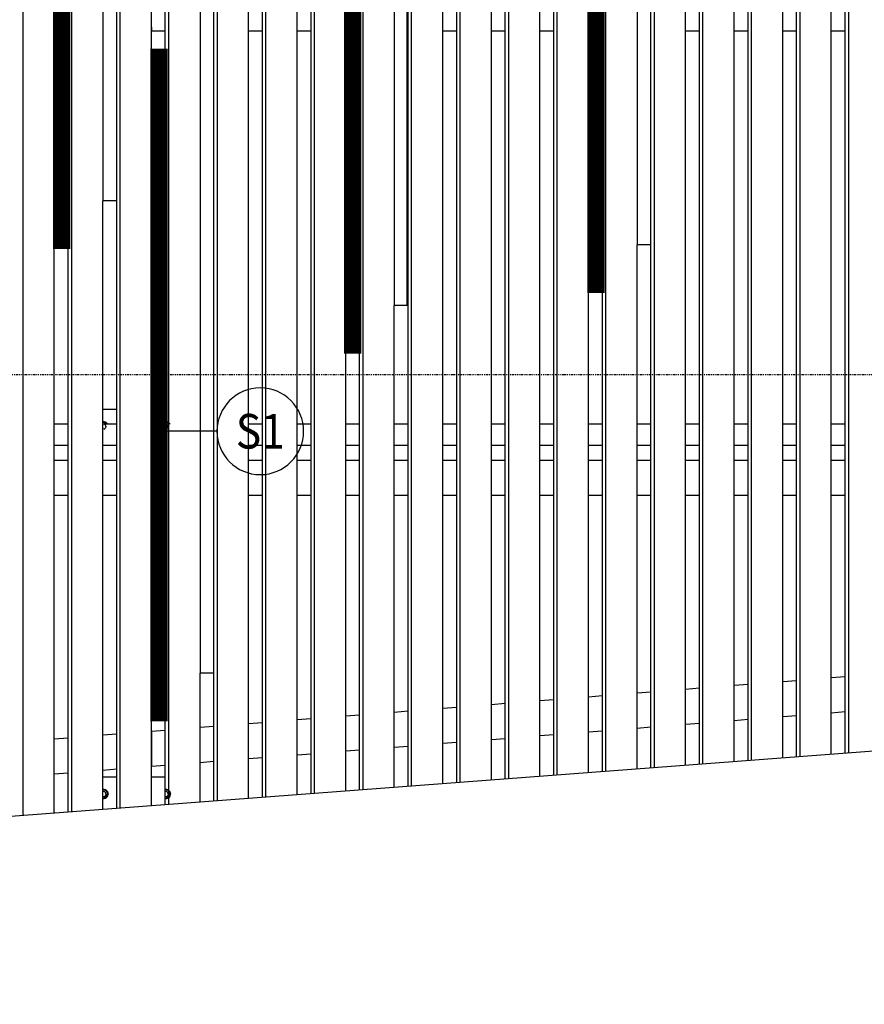
# Model space of a CAD drawing. Extents: x -88575 to 105194, y -28602 to 50262.
# Drawn here: x 67081 to 69516, y -24428 to -21588 of the extents above; entities that cross this region are included whole.
import ezdxf
from ezdxf.enums import TextEntityAlignment as Align

# ---------------------------------------------------------------- set-up
doc = ezdxf.new("R2010")
doc.units = 0
doc.linetypes.add('EDG-1DOT-2', pattern=[5, 2, -1.4, 0.2, -1.4])
for name, color, linetype in [('LIT-FITT', 6, 'CONTINUOUS'), ('LIT-NEON', 5, 'CONTINUOUS'), ('SYM-050', 6, 'CONTINUOUS'), ('SYM-ATT', 2, 'CONTINUOUS'), ('SYM-TEXT', 7, 'CONTINUOUS'), ('X-ARC-ELEV', 11, 'CONTINUOUS'), ('X-ARC-GRID', 133, 'EDG-1DOT-2'), ('X-XREF', 7, 'CONTINUOUS')]:
    doc.layers.add(name, color=color, linetype=linetype)
doc.styles.add('EDG', font='edg.shx', dxfattribs={"width": 0.9})

# ---------------------------------------------------------------- blocks, each defined once
blk = doc.blocks.new('TXT-2C')
at = {"layer": 'SYM-050', "color": 0, "linetype": 'ByBlock'}
blk.add_circle((0, 0), 250, dxfattribs=at)
at = {"layer": 'SYM-ATT', "linetype": 'ByBlock', "style": 'EDG', "width": 0.9}
for tag, p in [('CHAN', (-200, 600)), ('MOUNT', (-200, 300))]:
    blk.add_attdef(tag, p, '', height=200, dxfattribs=at)
at = {"layer": 'SYM-ATT', "color": 255, "linetype": 'ByBlock', "style": 'EDG', "width": 0.9}
for tag, flags in [('RATING', 3), ('EQUIP', 3), ('NAME', 3), ('ID', 9)]:
    blk.add_attdef(tag, (0, 0), '', height=200, dxfattribs=dict(at, flags=flags))
at = {"layer": 'SYM-TEXT', "color": 255, "linetype": 'ByBlock', "style": 'EDG', "width": 0.9, "flags": 3}
blk.add_attdef('TEXT', (0, 0), '', height=200, dxfattribs=at)
at = {"layer": 'SYM-TEXT', "color": 2, "linetype": 'ByBlock', "style": 'EDG', "width": 0.9}
blk.add_attdef('TYPE', text='', height=200, dxfattribs=at).set_placement((0, 0), align=Align.MIDDLE_CENTER)
blk = doc.blocks.new('A$Ce6050ce8')
at = {"layer": 'X-ARC-ELEV'}
for p, q in [((-19234.7, -1222.2), (-19234.7, 3918.5)), ((-19144.7, -1215.3), (-19144.7, 3918.5)), ((-19104.7, -1212.3), (-19104.7, 3918.5)), ((-19094.7, -1211.5), (-19094.7, 3918.5)), ((-18964.7, -1201.3), (-18964.7, 3918.5)), ((-18954.7, -1200.9), (-18954.7, 3918.5)), ((-18864.7, -1194.1), (-18864.7, 3918.5)), ((-18864.4, -1194.1), (-18864.4, 3918.5)), ((-18824.7, -1191), (-18824.7, 3918.5)), ((-18814.7, -1190.3), (-18814.7, 3918.5)), ((-18684.7, -1180.4), (-18684.7, 3918.5)), ((-18674.7, -1179.7), (-18674.7, 3918.5)), ((-18584.7, -1172.8), (-18584.7, 3918.5)), ((-18544.7, -1169.8), (-18544.7, 3918.5)), ((-18534.7, -1169), (-18534.7, 3918.5)), ((-18404.7, -1159.2), (-18404.7, 3918.5)), ((-18394.7, -1158.4), (-18394.7, 3918.5)), ((-18264.7, -1148.5), (-18264.7, 3918.5)), ((-18254.7, -1147.8), (-18254.7, 3918.5)), ((-18124.7, -1137.9), (-18124.7, 3918.5)), ((-18114.7, -1137.1), (-18114.7, 3918.5)), ((-18024.7, -1130.3), (-18024.7, 3918.5)), ((-17984.7, -1127.3), (-17984.7, 3918.5)), ((-17974.7, -1126.5), (-17974.7, 3918.5)), ((-17884.7, -1119.7), (-17884.7, 3918.5)), ((-17844.7, -1116.7), (-17844.7, 3918.5)), ((-17834.7, -1115.9), (-17834.7, 3918.5)), ((-17744.7, -1109.1), (-17744.7, 3918.5)), ((-17704.7, -1106), (-17704.7, 3918.5)), ((-17694.7, -1105.3), (-17694.7, 3918.5)), ((-17564.7, -1095.4), (-17564.7, 3918.5)), ((-17554.7, -1094.6), (-17554.7, 3918.5)), ((-17424.7, -1084.8), (-17424.7, 3918.5)), ((-17414.7, -1084), (-17414.7, 3918.5)), ((-17324.7, -1077.2), (-17324.7, 3918.5)), ((-17284.7, -1074.2), (-17284.7, 3918.5)), ((-17274.7, -1073.4), (-17274.7, 3918.5)), ((-17184.7, -1066.6), (-17184.7, 3918.5)), ((-17144.7, -1063.5), (-17144.7, 3918.5)), ((-17134.7, -1062.8), (-17134.7, 3918.5)), ((-17044.7, -1055.9), (-17044.7, 3918.5)), ((-17004.7, -1052.9), (-17004.7, 3918.5)), ((-16994.7, -1052.1), (-16994.7, 3918.5)), ((-16904.7, -1045.3), (-16904.7, 3918.5)), ((-16864.7, -1042.3), (-16864.7, 3918.5)), ((-16854.7, -1041.5), (-16854.7, 3918.5)), ((-19004.7, 2491.2), (-19004.7, 551.2)), ((-17464.7, 2363.6), (-17464.7, 423.6)), ((-18164.7, 2188.9), (-18164.7, 248.9)), ((-18127.1, 248.9), (-18127.1, 2188.9)), ((-18304.7, -1151.6), (-18304.7, 2148.9)), ((-17604.7, -1098.4), (-17604.7, 2148.9)), ((-18444.7, -1162.2), (-18444.7, 1915)), ((-18864.4, 1051.5), (-18864.4, 1131.5)), ((-18864.4, 1051.5), (-18864.4, 1131.5)), ((-18724.7, 1128.7), (-18724.7, -811.3)), ((-18864.4, 1051.5), (-18864.4, 1041.5)), ((-18864.4, 1051.5), (-18864.4, 1041.5)), ((-19144.7, 1041.5), (-19104.7, 1041.5)), ((-19144.7, 1041.5), (-19104.7, 1041.5)), ((-18864.4, -199.8), (-18864.4, 1042.8)), ((-18864.4, 1041.5), (-18824.7, 1041.5)), ((-18864.4, 1041.5), (-18824.7, 1041.5)), ((-18584.7, 1041.5), (-18544.7, 1041.5)), ((-18584.7, 1041.5), (-18544.7, 1041.5)), ((-18444.7, 1041.5), (-18404.7, 1041.5)), ((-18444.7, 1041.5), (-18404.7, 1041.5)), ((-18304.7, 1041.5), (-18264.7, 1041.5)), ((-18304.7, 1041.5), (-18264.7, 1041.5)), ((-18127.1, 1041.5), (-18124.7, 1041.5)), ((-18127.1, 1041.5), (-18124.7, 1041.5)), ((-18024.7, 1041.5), (-17984.7, 1041.5)), ((-18024.7, 1041.5), (-17984.7, 1041.5)), ((-17884.7, 1041.5), (-17844.7, 1041.5)), ((-17884.7, 1041.5), (-17844.7, 1041.5)), ((-17744.7, 1041.5), (-17704.7, 1041.5)), ((-17744.7, 1041.5), (-17704.7, 1041.5)), ((-17604.7, 1041.5), (-17564.7, 1041.5)), ((-17604.7, 1041.5), (-17564.7, 1041.5)), ((-17324.7, 1041.5), (-17284.7, 1041.5)), ((-17324.7, 1041.5), (-17284.7, 1041.5)), ((-17184.7, 1041.5), (-17144.7, 1041.5)), ((-17184.7, 1041.5), (-17144.7, 1041.5)), ((-17044.2, 1041.5), (-17004.7, 1041.5)), ((-17044.2, 1041.5), (-17004.7, 1041.5)), ((-16904.7, 1041.5), (-16864.7, 1041.5)), ((-16904.7, 1041.5), (-16864.7, 1041.5)), ((-18964.7, 551.2), (-19004.7, 551.2)), ((-19004.7, -1204.7), (-19004.7, 551.2)), ((-17424.7, 423.6), (-17464.7, 423.6)), ((-17464.7, -1087.8), (-17464.7, 423.6)), ((-18127.1, 248.9), (-18164.7, 248.9)), ((-18164.7, -1140.9), (-18164.7, 248.9)), ((-19004.7, -50), (-18964.7, -50)), ((-19004.7, -50), (-18964.7, -50)), ((-18864.5, -50), (-18824.7, -50)), ((-18864.5, -50), (-18824.7, -50)), ((-19004.4, -85), (-18996.9, -87)), ((-19004.4, -85), (-18996.9, -87)), ((-18824.4, -85), (-18816.9, -87)), ((-18824.4, -85), (-18816.9, -87)), ((-19104.7, -93.7), (-19144.7, -93.7)), ((-19004.7, -88), (-18997.5, -88)), ((-19004.7, -88), (-18997.5, -88)), ((-19004.4, -92), (-19000.4, -93.1)), ((-19004.4, -92), (-19000.4, -93.1)), ((-19000.4, -106.9), (-19004.4, -108)), ((-19000.4, -106.9), (-19004.4, -108)), ((-19001.9, -91.7), (-18999.9, -92.2)), ((-19001.9, -91.7), (-18999.9, -92.2)), ((-18999.9, -107.8), (-19001.2, -108.1)), ((-18999.9, -107.8), (-19001.2, -108.1)), ((-19000.4, -93.1), (-18997.5, -96)), ((-19000.4, -93.1), (-18997.5, -96)), ((-18997.5, -104), (-19000.4, -106.9)), ((-18997.5, -104), (-19000.4, -106.9)), ((-18999.9, -92.2), (-18999, -93.2)), ((-18999.9, -92.2), (-18999, -93.2)), ((-18999.9, -107.8), (-18999, -106.8)), ((-18999.9, -107.8), (-18999, -106.8)), ((-18964.7, -93.7), (-18999.8, -93.7)), ((-18997.5, -88), (-18994.2, -93.7)), ((-18997.5, -88), (-18994.2, -93.7)), ((-18996.4, -100), (-18997.5, -96)), ((-18996.4, -100), (-18997.5, -96)), ((-18996.4, -100), (-18997.5, -104)), ((-18996.4, -100), (-18997.5, -104)), ((-18991.4, -92.5), (-18996.9, -87)), ((-18991.4, -92.5), (-18996.9, -87)), ((-18995.4, -100), (-18995.8, -98.7)), ((-18995.4, -100), (-18995.8, -98.7)), ((-18995.4, -100), (-18995.8, -101.3)), ((-18995.4, -100), (-18995.8, -101.3)), ((-18991.4, -92.5), (-18991.1, -93.7)), ((-18991.4, -92.5), (-18991.1, -93.7)), ((-18829.1, -93.7), (-18864.4, -93.7)), ((-18824.7, -88), (-18817.5, -88)), ((-18824.7, -88), (-18817.5, -88)), ((-18824.4, -92), (-18820.4, -93.1)), ((-18824.4, -92), (-18820.4, -93.1)), ((-18820.4, -106.9), (-18824.4, -108)), ((-18820.4, -106.9), (-18824.4, -108)), ((-18821.9, -91.7), (-18819.9, -92.2)), ((-18821.9, -91.7), (-18819.9, -92.2)), ((-18819.9, -107.8), (-18821.2, -108.1)), ((-18819.9, -107.8), (-18821.2, -108.1)), ((-18820.4, -93.1), (-18817.5, -96)), ((-18820.4, -93.1), (-18817.5, -96)), ((-18817.5, -104), (-18820.4, -106.9)), ((-18817.5, -104), (-18820.4, -106.9)), ((-18819.9, -92.2), (-18819, -93.2)), ((-18819.9, -92.2), (-18819, -93.2)), ((-18819.9, -107.8), (-18819, -106.8)), ((-18819.9, -107.8), (-18819, -106.8)), ((-18817.5, -88), (-18814.2, -93.7)), ((-18817.5, -88), (-18814.2, -93.7)), ((-18816.4, -100), (-18817.5, -96)), ((-18816.4, -100), (-18817.5, -96)), ((-18816.4, -100), (-18817.5, -104)), ((-18816.4, -100), (-18817.5, -104)), ((-18811.4, -92.5), (-18816.9, -87)), ((-18811.4, -92.5), (-18816.9, -87)), ((-18815.4, -100), (-18815.8, -98.7)), ((-18815.4, -100), (-18815.8, -98.7)), ((-18815.4, -100), (-18815.8, -101.3)), ((-18815.4, -100), (-18815.8, -101.3)), ((-18811.4, -92.5), (-18811.1, -93.7)), ((-18811.4, -92.5), (-18811.1, -93.7)), ((-18544.7, -93.7), (-18584.7, -93.7)), ((-18404.7, -93.7), (-18444.7, -93.7)), ((-18264.7, -93.7), (-18304.7, -93.7)), ((-18124.7, -93.7), (-18164.7, -93.7)), ((-17984.7, -93.7), (-18024.7, -93.7)), ((-17844.7, -93.7), (-17884.7, -93.7)), ((-17704.7, -93.7), (-17744.7, -93.7)), ((-17564.7, -93.7), (-17604.7, -93.7)), ((-17424.7, -93.7), (-17464.7, -93.7)), ((-17284.7, -93.7), (-17324.7, -93.7)), ((-17144.7, -93.7), (-17184.7, -93.7)), ((-17004.7, -93.7), (-17044.2, -93.7)), ((-16864.7, -93.7), (-16904.7, -93.7)), ((-19144.7, -153.7), (-19104.7, -153.7)), ((-19004.7, -153.7), (-18964.7, -153.7)), ((-18864.5, -153.7), (-18824.7, -153.7)), ((-18584.7, -153.7), (-18544.7, -153.7)), ((-18444.7, -153.7), (-18404.7, -153.7)), ((-18304.7, -153.7), (-18264.7, -153.7)), ((-18164.7, -153.7), (-18124.7, -153.7)), ((-18024.7, -153.7), (-17984.7, -153.7)), ((-17884.7, -153.7), (-17844.7, -153.7)), ((-17744.7, -153.7), (-17704.7, -153.7)), ((-17604.7, -153.7), (-17564.7, -153.7)), ((-17464.7, -153.7), (-17424.7, -153.7)), ((-17324.7, -153.7), (-17284.7, -153.7)), ((-17184.7, -153.7), (-17144.7, -153.7)), ((-17044.2, -153.7), (-17004.7, -153.7)), ((-16904.7, -153.7), (-16864.7, -153.7)), ((-19104.7, -198.5), (-19144.7, -198.5)), ((-19104.7, -198.5), (-19144.7, -198.5)), ((-18964.7, -198.5), (-19004.7, -198.5)), ((-18964.7, -198.5), (-19004.7, -198.5)), ((-18824.7, -198.5), (-18864.4, -198.5)), ((-18864.4, -198.5), (-18864.4, -208.5)), ((-18824.7, -198.5), (-18864.4, -198.5)), ((-18864.4, -198.5), (-18864.4, -208.5)), ((-18544.7, -198.5), (-18584.7, -198.5)), ((-18544.7, -198.5), (-18584.7, -198.5)), ((-18404.7, -198.5), (-18444.7, -198.5)), ((-18404.7, -198.5), (-18444.7, -198.5)), ((-18264.7, -198.5), (-18304.7, -198.5)), ((-18264.7, -198.5), (-18304.7, -198.5)), ((-18124.7, -198.5), (-18164.7, -198.5)), ((-18124.7, -198.5), (-18164.7, -198.5)), ((-17984.7, -198.5), (-18024.7, -198.5)), ((-17984.7, -198.5), (-18024.7, -198.5)), ((-17844.7, -198.5), (-17884.7, -198.5)), ((-17844.7, -198.5), (-17884.7, -198.5)), ((-17704.7, -198.5), (-17744.7, -198.5)), ((-17704.7, -198.5), (-17744.7, -198.5)), ((-17564.7, -198.5), (-17604.7, -198.5)), ((-17564.7, -198.5), (-17604.7, -198.5)), ((-17424.7, -198.5), (-17464.7, -198.5)), ((-17424.7, -198.5), (-17464.7, -198.5)), ((-17284.7, -198.5), (-17324.7, -198.5)), ((-17284.7, -198.5), (-17324.7, -198.5)), ((-17144.7, -198.5), (-17184.7, -198.5)), ((-17144.7, -198.5), (-17184.7, -198.5)), ((-17004.7, -198.5), (-17044.2, -198.5)), ((-17004.7, -198.5), (-17044.2, -198.5)), ((-16864.7, -198.5), (-16904.7, -198.5)), ((-16864.7, -198.5), (-16904.7, -198.5)), ((-18864.4, -288.5), (-18864.4, -208.5)), ((-18864.4, -288.5), (-18864.4, -208.5)), ((-19144.7, -298.5), (-19104.7, -298.5)), ((-19144.7, -298.5), (-19104.7, -298.5)), ((-19004.7, -298.5), (-18964.7, -298.5)), ((-19004.7, -298.5), (-18964.7, -298.5)), ((-18864.4, -288.5), (-18864.4, -298.5)), ((-18864.4, -288.5), (-18864.4, -298.5)), ((-18864.4, -980.6), (-18864.4, -297.2)), ((-18864.4, -298.5), (-18824.7, -298.5)), ((-18864.4, -298.5), (-18824.7, -298.5)), ((-18584.7, -298.5), (-18544.7, -298.5)), ((-18584.7, -298.5), (-18544.7, -298.5)), ((-18444.7, -298.5), (-18404.7, -298.5)), ((-18444.7, -298.5), (-18404.7, -298.5)), ((-18304.7, -298.5), (-18264.7, -298.5)), ((-18304.7, -298.5), (-18264.7, -298.5)), ((-18164.7, -298.5), (-18124.7, -298.5)), ((-18164.7, -298.5), (-18124.7, -298.5)), ((-18024.7, -298.5), (-17984.7, -298.5)), ((-18024.7, -298.5), (-17984.7, -298.5)), ((-17884.7, -298.5), (-17844.7, -298.5)), ((-17884.7, -298.5), (-17844.7, -298.5)), ((-17744.7, -298.5), (-17704.7, -298.5)), ((-17744.7, -298.5), (-17704.7, -298.5)), ((-17604.7, -298.5), (-17564.7, -298.5)), ((-17604.7, -298.5), (-17564.7, -298.5)), ((-17464.7, -298.5), (-17424.7, -298.5)), ((-17464.7, -298.5), (-17424.7, -298.5)), ((-17324.7, -298.5), (-17284.7, -298.5)), ((-17324.7, -298.5), (-17284.7, -298.5)), ((-17184.7, -298.5), (-17144.7, -298.5)), ((-17184.7, -298.5), (-17144.7, -298.5)), ((-17044.2, -298.5), (-17004.7, -298.5)), ((-17044.2, -298.5), (-17004.7, -298.5)), ((-16904.7, -298.5), (-16864.7, -298.5)), ((-16904.7, -298.5), (-16864.7, -298.5)), ((-18684.7, -811.3), (-18724.7, -811.3)), ((-18724.7, -1183.5), (-18724.7, -811.3)), ((-16864.7, -822.1), (-16904.7, -825.2)), ((-16864.7, -822.1), (-16904.7, -825.2)), ((-17144.7, -844.1), (-17184.7, -847.2)), ((-17144.7, -844.1), (-17184.7, -847.2)), ((-17004.7, -833.1), (-17044.2, -836.2)), ((-17004.7, -833.1), (-17044.2, -836.2)), ((-17564.7, -877.2), (-17604.7, -880.3)), ((-17564.7, -877.2), (-17604.7, -880.3)), ((-17424.7, -866.1), (-17464.7, -869.3)), ((-17424.7, -866.1), (-17464.7, -869.3)), ((-17284.7, -855.1), (-17324.7, -858.3)), ((-17284.7, -855.1), (-17324.7, -858.3)), ((-17844.7, -899.2), (-17884.7, -902.3)), ((-17844.7, -899.2), (-17884.7, -902.3)), ((-17704.7, -888.2), (-17744.7, -891.3)), ((-17704.7, -888.2), (-17744.7, -891.3)), ((-18264.7, -932.2), (-18304.7, -935.4)), ((-18264.7, -932.2), (-18304.7, -935.4)), ((-18124.7, -921.2), (-18164.7, -924.4)), ((-18124.7, -921.2), (-18164.7, -924.4)), ((-17984.7, -910.2), (-18024.7, -913.4)), ((-17984.7, -910.2), (-18024.7, -913.4)), ((-17044.2, -936.5), (-17004.7, -933.4)), ((-17044.2, -936.5), (-17004.7, -933.4)), ((-16904.7, -925.5), (-16864.7, -922.4)), ((-16904.7, -925.5), (-16864.7, -922.4)), ((-18684.7, -965.3), (-18724.7, -968.4)), ((-18684.7, -965.3), (-18724.7, -968.4)), ((-18544.7, -954.3), (-18584.7, -957.4)), ((-18544.7, -954.3), (-18584.7, -957.4)), ((-18404.7, -943.3), (-18444.7, -946.4)), ((-18404.7, -943.3), (-18444.7, -946.4)), ((-17324.7, -958.6), (-17284.7, -955.4)), ((-17324.7, -958.6), (-17284.7, -955.4)), ((-17184.7, -947.6), (-17144.7, -944.4)), ((-17184.7, -947.6), (-17144.7, -944.4)), ((-15917.6, -970.4), (-26406, -1766.5)), ((-18964.7, -987.3), (-19004.7, -990.5)), ((-18964.7, -987.3), (-19004.7, -990.5)), ((-18824.7, -976.3), (-18864.4, -979.4)), ((-18824.7, -976.3), (-18864.4, -979.4)), ((-18864.4, -979.4), (-18864.4, -979.7)), ((-18864.4, -979.4), (-18864.4, -979.7)), ((-18864.4, -979.7), (-18864.4, -980.4)), ((-18864.4, -979.7), (-18864.4, -980.4)), ((-18864.4, -980.4), (-18864.4, -981.6)), ((-18864.4, -980.4), (-18864.4, -981.6)), ((-18864.4, -981.6), (-18864.4, -983.2)), ((-18864.4, -981.6), (-18864.4, -983.2)), ((-18864.4, -983.2), (-18864.4, -985.1)), ((-18864.4, -983.2), (-18864.4, -985.1)), ((-18864.4, -985.1), (-18864.4, -987.2)), ((-18864.4, -985.1), (-18864.4, -987.2)), ((-18864.4, -987.2), (-18864.4, -989.5)), ((-18864.4, -987.2), (-18864.4, -989.5)), ((-18864.4, -989.5), (-18864.4, -1069.7)), ((-18864.4, -989.5), (-18864.4, -1069.7)), ((-17744.7, -991.6), (-17704.7, -988.5)), ((-17744.7, -991.6), (-17704.7, -988.5)), ((-17604.7, -980.6), (-17564.7, -977.5)), ((-17604.7, -980.6), (-17564.7, -977.5)), ((-17464.7, -969.6), (-17424.7, -966.4)), ((-17464.7, -969.6), (-17424.7, -966.4)), ((-19104.7, -998.4), (-19144.7, -1001.5)), ((-19104.7, -998.4), (-19144.7, -1001.5)), ((-18164.7, -1024.7), (-18124.7, -1021.5)), ((-18164.7, -1024.7), (-18124.7, -1021.5)), ((-18024.7, -1013.7), (-17984.7, -1010.5)), ((-18024.7, -1013.7), (-17984.7, -1010.5)), ((-17884.7, -1002.6), (-17844.7, -999.5)), ((-17884.7, -1002.6), (-17844.7, -999.5)), ((-18444.7, -1046.7), (-18404.7, -1043.6)), ((-18444.7, -1046.7), (-18404.7, -1043.6)), ((-18304.7, -1035.7), (-18264.7, -1032.6)), ((-18304.7, -1035.7), (-18264.7, -1032.6)), ((-18864.4, -1069.7), (-18864.4, -1072)), ((-18864.4, -1069.7), (-18864.4, -1072)), ((-18864.4, -1072), (-18864.4, -1074.1)), ((-18864.4, -1072), (-18864.4, -1074.1)), ((-18864.4, -1074.1), (-18864.4, -1076)), ((-18864.4, -1074.1), (-18864.4, -1076)), ((-18864.4, -1076), (-18864.4, -1077.6)), ((-18864.4, -1076), (-18864.4, -1077.6)), ((-18864.4, -1079.8), (-18824.7, -1076.6)), ((-18864.4, -1079.8), (-18824.7, -1076.6)), ((-18864.4, -1077.6), (-18864.4, -1078.8)), ((-18864.4, -1077.6), (-18864.4, -1078.8)), ((-18864.4, -1194.1), (-18864.4, -1078.6)), ((-18864.4, -1078.8), (-18864.4, -1079.5)), ((-18864.4, -1078.8), (-18864.4, -1079.5)), ((-18724.7, -1068.8), (-18684.7, -1065.6)), ((-18724.7, -1068.8), (-18684.7, -1065.6)), ((-18584.7, -1057.7), (-18544.7, -1054.6)), ((-18584.7, -1057.7), (-18544.7, -1054.6)), ((-19144.7, -1101.8), (-19104.7, -1098.7)), ((-19144.7, -1101.8), (-19104.7, -1098.7)), ((-19004.7, -1090.8), (-18964.7, -1087.6)), ((-19004.7, -1090.8), (-18964.7, -1087.6)), ((-18864.4, -1079.5), (-18864.4, -1079.8)), ((-18864.4, -1079.5), (-18864.4, -1079.8)), ((-19004.7, -1110), (-18964.7, -1110)), ((-19004.7, -1110), (-18964.7, -1110)), ((-18864.4, -1110), (-18824.7, -1110)), ((-18864.4, -1110), (-18824.7, -1110)), ((-19004.7, -1148), (-18997.5, -1148)), ((-19004.7, -1148), (-18997.5, -1148)), ((-19004.4, -1145), (-18996.9, -1147)), ((-19004.4, -1145), (-18996.9, -1147)), ((-19004.4, -1152), (-19000.4, -1153.1)), ((-19004.4, -1152), (-19000.4, -1153.1)), ((-19001.9, -1151.7), (-18999.9, -1152.2)), ((-19001.9, -1151.7), (-18999.9, -1152.2)), ((-19000.4, -1153.1), (-18997.5, -1156)), ((-19000.4, -1153.1), (-18997.5, -1156)), ((-18997.5, -1164), (-19000.4, -1166.9)), ((-18997.5, -1164), (-19000.4, -1166.9)), ((-18999.9, -1152.2), (-18997.9, -1154.2)), ((-18999.9, -1152.2), (-18997.9, -1154.2)), ((-18997.5, -1148), (-18990.6, -1160)), ((-18997.5, -1148), (-18990.6, -1160)), ((-18996.4, -1160), (-18997.5, -1156)), ((-18996.4, -1160), (-18997.5, -1156)), ((-18996.4, -1160), (-18997.5, -1164)), ((-18997.5, -1172), (-18990.6, -1160)), ((-18996.4, -1160), (-18997.5, -1164)), ((-18997.5, -1172), (-18990.6, -1160)), ((-18991.4, -1152.5), (-18996.9, -1147)), ((-18991.4, -1152.5), (-18996.9, -1147)), ((-18995.4, -1160), (-18996, -1158)), ((-18995.4, -1160), (-18996, -1158)), ((-18995.4, -1160), (-18996, -1162)), ((-18995.4, -1160), (-18996, -1162)), ((-18991.4, -1152.5), (-18989.4, -1160)), ((-18991.4, -1152.5), (-18989.4, -1160)), ((-18991.4, -1167.5), (-18989.4, -1160)), ((-18991.4, -1167.5), (-18989.4, -1160)), ((-18824.7, -1148), (-18817.5, -1148)), ((-18824.7, -1148), (-18817.5, -1148)), ((-18824.4, -1145), (-18816.9, -1147)), ((-18824.4, -1145), (-18816.9, -1147)), ((-18824.4, -1152), (-18820.4, -1153.1)), ((-18824.4, -1152), (-18820.4, -1153.1)), ((-18821.9, -1151.7), (-18819.9, -1152.2)), ((-18821.9, -1151.7), (-18819.9, -1152.2)), ((-18820.4, -1153.1), (-18817.5, -1156)), ((-18820.4, -1153.1), (-18817.5, -1156)), ((-18817.5, -1164), (-18820.4, -1166.9)), ((-18817.5, -1164), (-18820.4, -1166.9)), ((-18819.9, -1152.2), (-18817.9, -1154.2)), ((-18819.9, -1152.2), (-18817.9, -1154.2)), ((-18817.5, -1148), (-18810.6, -1160)), ((-18817.5, -1148), (-18810.6, -1160)), ((-18816.4, -1160), (-18817.5, -1156)), ((-18816.4, -1160), (-18817.5, -1156)), ((-18816.4, -1160), (-18817.5, -1164)), ((-18817.5, -1172), (-18810.6, -1160)), ((-18816.4, -1160), (-18817.5, -1164)), ((-18817.5, -1172), (-18810.6, -1160)), ((-18811.4, -1152.5), (-18816.9, -1147)), ((-18811.4, -1152.5), (-18816.9, -1147)), ((-18815.4, -1160), (-18816, -1158)), ((-18815.4, -1160), (-18816, -1158)), ((-18815.4, -1160), (-18816, -1162)), ((-18815.4, -1160), (-18816, -1162)), ((-18811.4, -1152.5), (-18809.4, -1160)), ((-18811.4, -1152.5), (-18809.4, -1160)), ((-18811.4, -1167.5), (-18809.4, -1160)), ((-18811.4, -1167.5), (-18809.4, -1160)), ((-18997.5, -1172), (-19004.7, -1172)), ((-18997.5, -1172), (-19004.7, -1172)), ((-19000.4, -1166.9), (-19004.4, -1168)), ((-19000.4, -1166.9), (-19004.4, -1168)), ((-18996.9, -1173), (-19004.4, -1175)), ((-18996.9, -1173), (-19004.4, -1175)), ((-18999.9, -1167.8), (-19001.9, -1168.3)), ((-18999.9, -1167.8), (-19001.9, -1168.3)), ((-18999.9, -1167.8), (-18997.9, -1165.8)), ((-18999.9, -1167.8), (-18997.9, -1165.8)), ((-18991.4, -1167.5), (-18996.9, -1173)), ((-18991.4, -1167.5), (-18996.9, -1173)), ((-18817.5, -1172), (-18824.7, -1172)), ((-18817.5, -1172), (-18824.7, -1172)), ((-18820.4, -1166.9), (-18824.4, -1168)), ((-18820.4, -1166.9), (-18824.4, -1168)), ((-18816.9, -1173), (-18824.4, -1175)), ((-18816.9, -1173), (-18824.4, -1175)), ((-18819.9, -1167.8), (-18821.9, -1168.3)), ((-18819.9, -1167.8), (-18821.9, -1168.3)), ((-18819.9, -1167.8), (-18817.9, -1165.8)), ((-18819.9, -1167.8), (-18817.9, -1165.8)), ((-18811.4, -1167.5), (-18816.9, -1173)), ((-18811.4, -1167.5), (-18816.9, -1173))]:
    blk.add_line(p, q, dxfattribs=at)
at = {"layer": 'X-ARC-GRID'}
blk.add_line((-27685.9, 50), (4832.2, 50), dxfattribs=at)

msp = doc.modelspace()

# ---------------------------------------------------------------- linework, layer by layer
at = {"layer": 'LIT-FITT'}
msp.add_lwpolyline([(67650, -22775), (67475, -22775)], dxfattribs=at)
at = {"layer": 'LIT-NEON'}
for points in [[(67202.7, -22249, 50, 50, 0), (67202.7, -20309, 100, 100, 0)], [(68742.7, -22376.6, 50, 50, 0), (68742.7, -20436.6, 100, 100, 0)], [(68041.5, -22551.3, 50, 50, 0), (68041.5, -20611.3, 100, 100, 0)], [(67482.7, -23611.5, 50, 50, 0), (67482.7, -21671.5, 100, 100, 0)]]:
    msp.add_lwpolyline(points, format="xyseb", dxfattribs=at)

# ---------------------------------------------------------------- block references
at = {"layer": 'LIT-FITT', "color": 6, "linetype": 'Continuous'}
ref = msp.add_blockref('TXT-2C', (67775, -22775), dxfattribs=dict(at, xscale=-0.5, yscale=0.5, zscale=0.5))
ref.add_attrib('TYPE', 'S1', dxfattribs={"layer": 'SYM-TEXT', "color": 2, "linetype": 'ByBlock', "height": 100, "style": 'EDG', "width": 0.9}).set_placement((67775, -22775), align=Align.MIDDLE_CENTER)
at = {"layer": 'X-XREF'}
msp.add_blockref('A$Ce6050ce8', (86325.9, -22661.3), dxfattribs=at)

doc.saveas('drawing.dxf')
